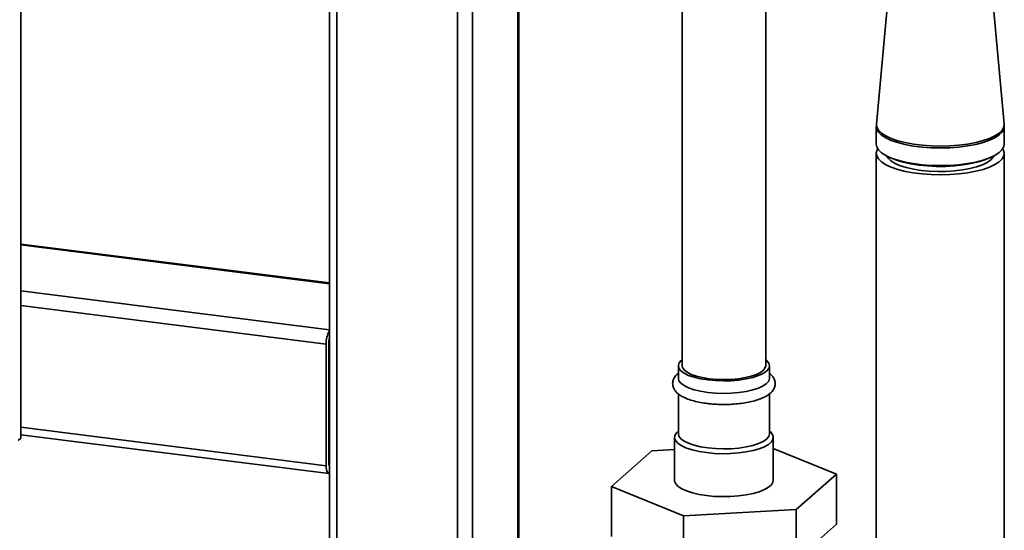
# Paper-space layout 'Blatt1' of a CAD drawing. Units: millimetres. Extents: x 0 to 5940, y 0 to 4200.
# Drawn here: x 4677 to 4936, y 1765 to 1900 of the extents above; entities that cross this region are included whole.
import ezdxf

# ---------------------------------------------------------------- set-up
doc = ezdxf.new("R2010")
doc.units = ezdxf.units.MM
doc.header["$LTSCALE"] = 10

psp = doc.layouts.new('Blatt1')

# ---------------------------------------------------------------- linework, layer by layer
at = {"color": 7, "linetype": 'Continuous', "lineweight": 35}
for p, q in [((4677.33, 1789.49), (4677.33, 2364.6)), ((4851.5, 2068.11), (4851.5, 1808.55)), ((4873.5, 1808.55), (4873.5, 2015.84)), ((4758.64, 2007.18), (4758.64, 1575.73)), ((4760.58, 1575.48), (4760.58, 2005.55)), ((4792.38, 1704.56), (4792.38, 1992.64)), ((4796.25, 1704.07), (4796.25, 1992.2)), ((4808.27, 1719.65), (4808.27, 1991.72)), ((4808.47, 1719.82), (4808.47, 1991.71)), ((4906.01, 1908.97), (4902.65, 1872.18)), ((4936.29, 1872.18), (4932.94, 1908.97)), ((4902.68, 1872.17), (4902.66, 1871.52)), ((4902.62, 1871.52), (4902.62, 1866.88)), ((4936.32, 1866.88), (4936.32, 1871.52)), ((4902.62, 1864.45), (4902.62, 1715.65)), ((4936.32, 1561.19), (4936.32, 1864.45)), ((4906.15, 1863.44), (4906.94, 1863.1)), ((4932, 1863.1), (4932.8, 1863.44)), ((4758.64, 1830.34), (4677.33, 1840.58)), ((4677.33, 1840.39), (4758.64, 1830.14)), ((4677.33, 1828.27), (4758.64, 1818.03)), ((4677.33, 1824.38), (4757.77, 1814.24)), ((4757.77, 1782.18), (4757.77, 1814.24)), ((4758.48, 1782.81), (4758.48, 1814.86)), ((4850.5, 1808.55), (4850.5, 1805.25)), ((4874.5, 1805.25), (4874.5, 1808.55)), ((4850.5, 1801.15), (4850.5, 1790.63)), ((4874.5, 1790.63), (4874.5, 1801.13)), ((4758.48, 1795.64), (4758.64, 1795.62)), ((4758.48, 1794.34), (4758.64, 1794.32)), ((4677.33, 1792.32), (4757.77, 1782.18)), ((4676.62, 1788.87), (4677.33, 1789.49)), ((4677.33, 1790.37), (4758.46, 1780.14)), ((4849.5, 1789.69), (4849.5, 1778.38)), ((4850.5, 1791.36), (4850.34, 1791.22)), ((4874.66, 1791.22), (4874.5, 1791.36)), ((4875.5, 1778.38), (4875.5, 1789.69)), ((4875.5, 1786.77), (4892.13, 1779.99)), ((4832.87, 1776.76), (4843.49, 1786.12)), ((4843.49, 1786.12), (4849.5, 1786.45)), ((4758.6, 1782.21), (4758.64, 1782.2)), ((4892.13, 1779.99), (4881.51, 1770.63)), ((4892.13, 1779.99), (4892.13, 1766.79)), ((4851.89, 1769.02), (4832.87, 1776.76)), ((4832.87, 1776.76), (4832.87, 1763.56)), ((4881.51, 1770.63), (4851.89, 1769.02)), ((4851.89, 1769.02), (4851.89, 1755.82)), ((4881.51, 1770.63), (4881.51, 1757.43)), ((4892.13, 1766.79), (4881.51, 1757.43))]:
    psp.add_line(p, q, dxfattribs=at)
at = {"color": 7, "linetype": 'Continuous', "lineweight": 35, "flags": 128}
for points in [[(4936.29, 1872.18), (4936.21, 1871.42), (4935.77, 1870.61), (4934.99, 1869.83), (4933.87, 1869.1), (4932.45, 1868.44), (4930.75, 1867.84), (4928.81, 1867.34), (4926.68, 1866.94), (4924.39, 1866.64), (4921.99, 1866.46), (4919.54, 1866.4), (4917.09, 1866.45), (4914.69, 1866.63), (4912.39, 1866.92), (4910.24, 1867.32), (4908.29, 1867.81), (4906.58, 1868.4), (4905.14, 1869.07), (4904.01, 1869.79), (4903.21, 1870.57), (4902.75, 1871.37), (4902.65, 1872.18)], [(4936.32, 1871.52), (4936.23, 1870.93), (4935.79, 1870.12), (4935.01, 1869.35), (4933.89, 1868.61), (4932.47, 1867.95), (4930.77, 1867.35), (4928.83, 1866.85), (4926.69, 1866.45), (4924.39, 1866.15), (4921.99, 1865.97), (4919.54, 1865.91), (4917.09, 1865.96), (4914.68, 1866.14), (4912.38, 1866.43), (4910.23, 1866.83), (4908.28, 1867.32), (4906.56, 1867.91), (4905.13, 1868.58), (4903.99, 1869.3), (4903.19, 1870.08), (4902.73, 1870.89), (4902.62, 1871.52)], [(4936.32, 1866.88), (4936.23, 1866.29), (4935.79, 1865.48), (4935.01, 1864.7), (4933.89, 1863.97), (4932.47, 1863.3), (4930.77, 1862.71), (4928.83, 1862.21), (4926.69, 1861.8), (4924.39, 1861.51), (4921.99, 1861.33), (4919.54, 1861.26), (4917.09, 1861.32), (4914.68, 1861.5), (4912.38, 1861.79), (4910.23, 1862.18), (4908.28, 1862.68), (4906.56, 1863.27), (4905.13, 1863.94), (4903.99, 1864.66), (4903.19, 1865.44), (4902.73, 1866.24), (4902.62, 1866.88)], [(4903.02, 1865.67), (4902.89, 1865.45), (4902.63, 1864.63), (4902.73, 1863.81), (4903.19, 1863.01), (4903.99, 1862.23), (4905.13, 1861.51), (4906.56, 1860.84), (4908.28, 1860.25), (4910.23, 1859.75), (4912.38, 1859.36), (4914.68, 1859.07), (4917.09, 1858.89), (4919.54, 1858.83), (4921.99, 1858.9), (4924.39, 1859.08), (4926.69, 1859.37), (4928.83, 1859.78), (4930.77, 1860.28), (4932.47, 1860.88), (4933.89, 1861.54), (4935.01, 1862.27), (4935.79, 1863.05), (4936.23, 1863.86), (4936.31, 1864.68), (4936.03, 1865.49), (4935.93, 1865.67)], [(4905.35, 1863.82), (4905.73, 1863.2), (4906.49, 1862.5), (4907.56, 1861.84), (4908.93, 1861.25), (4910.56, 1860.74), (4912.41, 1860.33), (4914.44, 1860.01), (4916.58, 1859.8), (4918.8, 1859.71), (4921.04, 1859.73), (4923.23, 1859.87), (4925.34, 1860.12), (4927.3, 1860.48), (4929.06, 1860.94), (4930.59, 1861.48), (4931.85, 1862.1), (4932.8, 1862.77), (4933.43, 1863.49), (4933.6, 1863.82)], [(4932, 1863.1), (4931.23, 1862.79), (4929.51, 1862.25), (4927.57, 1861.79), (4925.45, 1861.44), (4923.2, 1861.2), (4920.86, 1861.07), (4918.49, 1861.06), (4916.14, 1861.17), (4913.87, 1861.39), (4911.72, 1861.73), (4909.75, 1862.16), (4907.99, 1862.69), (4906.94, 1863.1)], [(4858.26, 1804.81), (4856.37, 1805.11), (4854.67, 1805.52), (4853.21, 1806.01), (4852.03, 1806.59), (4851.17, 1807.23), (4850.66, 1807.9), (4850.5, 1808.6), (4850.71, 1809.29), (4851.27, 1809.96), (4851.5, 1810.15)], [(4873.5, 1810.15), (4873.83, 1809.87), (4874.34, 1809.19), (4874.5, 1808.5), (4874.29, 1807.8), (4873.72, 1807.13), (4872.82, 1806.5), (4871.6, 1805.94), (4870.1, 1805.45), (4868.37, 1805.06), (4866.47, 1804.77), (4864.44, 1804.6), (4862.35, 1804.55), (4860.27, 1804.62), (4858.26, 1804.81)], [(4858.61, 1805.12), (4856.84, 1805.4), (4855.24, 1805.79), (4853.88, 1806.27), (4852.8, 1806.82), (4852.03, 1807.42), (4851.6, 1808.06), (4851.5, 1808.55)], [(4873.5, 1808.55), (4873.4, 1808.05), (4872.95, 1807.41), (4872.17, 1806.8), (4871.08, 1806.25), (4869.72, 1805.78), (4868.12, 1805.4), (4866.34, 1805.11), (4864.44, 1804.94), (4862.47, 1804.88), (4860.51, 1804.94), (4858.61, 1805.12)], [(4858.26, 1801.51), (4856.37, 1801.81), (4854.67, 1802.22), (4853.21, 1802.71), (4852.03, 1803.29), (4851.17, 1803.93), (4850.66, 1804.6), (4850.5, 1805.25)], [(4874.5, 1805.25), (4874.5, 1805.2), (4874.29, 1804.5), (4873.72, 1803.83), (4872.82, 1803.21), (4871.6, 1802.64), (4870.1, 1802.15), (4868.37, 1801.76), (4866.47, 1801.47), (4864.44, 1801.3), (4862.35, 1801.25), (4860.27, 1801.32), (4858.26, 1801.51)], [(4857.9, 1785.64), (4855.96, 1785.95), (4854.2, 1786.35), (4852.67, 1786.86), (4851.4, 1787.43), (4850.44, 1788.07), (4849.81, 1788.76), (4849.52, 1789.47), (4849.58, 1790.18), (4850, 1790.88), (4850.34, 1791.22)], [(4858.26, 1786.89), (4856.37, 1787.19), (4854.67, 1787.6), (4853.21, 1788.1), (4852.03, 1788.68), (4851.17, 1789.31), (4850.66, 1789.99), (4850.5, 1790.63)], [(4874.66, 1791.22), (4875.19, 1790.63), (4875.48, 1789.92), (4875.42, 1789.2), (4875, 1788.5), (4874.24, 1787.83), (4873.16, 1787.21), (4871.79, 1786.66), (4870.17, 1786.19), (4868.33, 1785.82), (4866.34, 1785.55), (4864.25, 1785.4), (4862.1, 1785.36), (4859.97, 1785.44), (4857.9, 1785.64)], [(4874.5, 1790.63), (4874.5, 1790.58), (4874.29, 1789.89), (4873.72, 1789.22), (4872.82, 1788.59), (4871.6, 1788.03), (4870.1, 1787.54), (4868.37, 1787.15), (4866.47, 1786.86), (4864.44, 1786.69), (4862.35, 1786.63), (4860.27, 1786.7), (4858.26, 1786.89)], [(4757.77, 1782.18), (4757.79, 1781.65), (4757.85, 1781.17), (4757.95, 1780.77), (4758.08, 1780.46), (4758.25, 1780.25), (4758.43, 1780.15), (4758.63, 1780.16), (4758.64, 1780.17)], [(4857.9, 1774.32), (4855.96, 1774.63), (4854.2, 1775.04), (4852.67, 1775.54), (4851.4, 1776.12), (4850.44, 1776.76), (4849.81, 1777.44), (4849.52, 1778.15), (4849.5, 1778.38)], [(4875.5, 1778.38), (4875.42, 1777.89), (4875, 1777.19), (4874.24, 1776.52), (4873.16, 1775.9), (4871.79, 1775.35), (4870.17, 1774.88), (4868.33, 1774.5), (4866.34, 1774.24), (4864.25, 1774.08), (4862.1, 1774.05), (4859.97, 1774.13), (4857.9, 1774.32)]]:
    psp.add_lwpolyline(points, dxfattribs=at)
at = {"color": 7, "linetype": 'Continuous', "lineweight": 35}
for centre, radius, start, end in [((4764.31, 1814.52), 6.55, 150.0736, 182.4461), ((4761.15, 1814.88), 2.67, 160.076, 180.4155), ((4759.36, 1782.68), 0.886, 171.7449, 215.973)]:
    psp.add_arc(centre, radius, start, end, dxfattribs=at)
for points, knots in [([(4936.32, 1871.52), (4936.32, 1871.53), (4936.34, 1871.75), (4936.3, 1871.97), (4936.26, 1872.18)], [0, 0, 0, 0, 0.054233, 1, 1, 1, 1]), ([(4850.5, 1806.53), (4850.45, 1806.5), (4850.08, 1806.25), (4849.62, 1805.7), (4849.14, 1804.86), (4848.95, 1803.92), (4849.08, 1802.98), (4849.49, 1802.13), (4850.14, 1801.38), (4851.04, 1800.69), (4852.24, 1800.05), (4853.72, 1799.49), (4855.41, 1799.04), (4856.89, 1798.76), (4857.8, 1798.64), (4858.07, 1798.6)], [0, 0, 0, 0, 0.014407, 0.100101, 0.175556, 0.246816, 0.322382, 0.39591, 0.473636, 0.561773, 0.660645, 0.762069, 0.861403, 0.959032, 1, 1, 1, 1]), ([(4858.07, 1798.6), (4858.41, 1798.56), (4859.38, 1798.45), (4861.07, 1798.34), (4863.1, 1798.32), (4865.12, 1798.41), (4867.08, 1798.6), (4868.93, 1798.9), (4870.65, 1799.31), (4872.19, 1799.82), (4873.55, 1800.44), (4874.61, 1801.15), (4875.38, 1801.94), (4875.85, 1802.78), (4876.05, 1803.72), (4875.93, 1804.66), (4875.52, 1805.51), (4875.03, 1806.12), (4874.63, 1806.42), (4874.5, 1806.52)], [0, 0, 0, 0, 0.0353208, 0.1025721, 0.1697005, 0.2368088, 0.3040179, 0.3714975, 0.4394833, 0.5083278, 0.5785892, 0.6510411, 0.7114139, 0.7644693, 0.8144671, 0.8675483, 0.9190927, 0.9734306, 1, 1, 1, 1])]:
    psp.add_open_spline(points, degree=3, knots=knots, dxfattribs=at)

doc.saveas('drawing.dxf')
